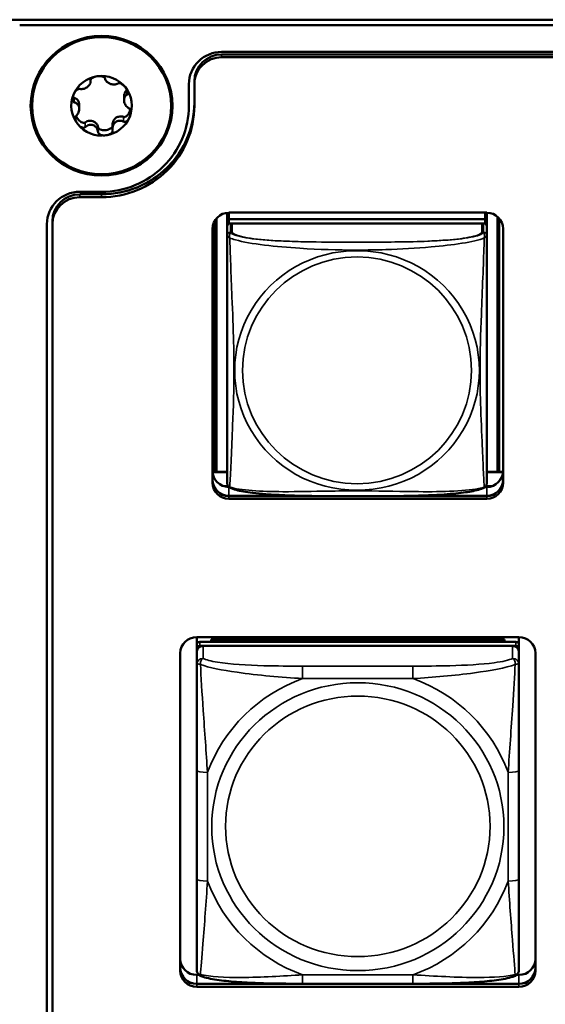
# Model space of a CAD drawing. Units: inches. Extents: x 5.8 to 92.9, y 3.3 to 45.2.
# Drawn here: x 34.7 to 35.7, y 18 to 19.8 of the extents above; entities that cross this region are included whole.
import ezdxf

# ---------------------------------------------------------------- set-up
doc = ezdxf.new("R2010")
doc.units = ezdxf.units.IN
doc.header["$MEASUREMENT"] = 0
doc.layers.add('Visible (ANSI)', color=7, linetype='Continuous', lineweight=50)
doc.layers.add('Visible Narrow (ANSI)', color=7, linetype='Continuous', lineweight=35)

msp = doc.modelspace()

# ---------------------------------------------------------------- linework, layer by layer
at = {"layer": 'Visible (ANSI)'}
for p, q in [((26.0725, 19.7835), (49.4277, 19.7835)), ((49.421, 19.7737), (34.7181, 19.7737)), ((35.0882, 19.7245), (49.051, 19.7245)), ((49.051, 19.7198), (35.0882, 19.7198)), ((35.0882, 19.7198), (49.051, 19.7198)), ((49.051, 19.7146), (35.0882, 19.7146)), ((34.8481, 19.6735), (34.8481, 19.6705)), ((35.0282, 19.6654), (35.0282, 19.6258)), ((35.0382, 19.6706), (35.0382, 19.6654)), ((35.0382, 19.6654), (35.0382, 19.6258)), ((34.8272, 19.6274), (34.8272, 19.6202)), ((34.9093, 19.6434), (34.9093, 19.6362)), ((35.0282, 19.6258), (35.0282, 19.6258)), ((34.8884, 19.5919), (34.8884, 19.5835)), ((34.8682, 19.4682), (34.8281, 19.4682)), ((34.8682, 19.4636), (34.8281, 19.4636)), ((34.8281, 19.4636), (34.8682, 19.4636)), ((34.8682, 19.4584), (34.8281, 19.4584)), ((35.0986, 19.4298), (35.0986, 19.4179)), ((35.1016, 19.43), (35.1016, 19.4179)), ((35.1016, 19.43), (35.574, 19.43)), ((35.571, 19.43), (35.571, 19.4179)), ((35.574, 19.43), (35.574, 19.4179)), ((34.7781, 19.4143), (34.7781, 19.4091)), ((35.0759, 18.9553), (35.0759, 19.4158)), ((35.0789, 18.9553), (35.0789, 19.4198)), ((35.0986, 19.4179), (35.571, 19.4179)), ((35.0986, 19.4178), (35.0986, 19.4179)), ((35.571, 19.4178), (35.0986, 19.4178)), ((35.0986, 19.4178), (35.0986, 19.4103)), ((35.0986, 19.4046), (35.0986, 19.4103)), ((35.0986, 19.4103), (35.1044, 19.4103)), ((35.1016, 19.4179), (35.574, 19.4179)), ((35.1016, 19.4178), (35.1016, 19.4179)), ((35.574, 19.4178), (35.1016, 19.4178)), ((35.1016, 19.4178), (35.1016, 19.4103)), ((35.1016, 19.4096), (35.1016, 19.4103)), ((35.1016, 19.4103), (35.1044, 19.4103)), ((35.5651, 19.4103), (35.1045, 19.4103)), ((35.5681, 19.4103), (35.1075, 19.4103)), ((35.5682, 19.4103), (35.571, 19.4103)), ((35.5682, 19.4103), (35.574, 19.4103)), ((35.571, 19.4179), (35.571, 19.4178)), ((35.571, 19.4178), (35.571, 19.4103)), ((35.571, 19.4103), (35.571, 19.4096)), ((35.574, 19.4179), (35.574, 19.4178)), ((35.574, 19.4178), (35.574, 19.4103)), ((35.574, 19.4103), (35.574, 19.4045)), ((35.5937, 19.4228), (35.5937, 18.9553)), ((35.5967, 19.4198), (35.5967, 18.9553)), ((34.7681, 14.8327), (34.7681, 19.4091)), ((34.7781, 19.4091), (34.7781, 14.8327)), ((35.0716, 18.9352), (35.0716, 19.4004)), ((35.0986, 19.4045), (35.0986, 19.3884)), ((35.574, 19.3884), (35.574, 19.4045)), ((35.604, 19.4004), (35.604, 18.9352)), ((35.0986, 19.3884), (35.0986, 18.9342)), ((35.574, 18.9342), (35.574, 19.3884)), ((35.0759, 18.9553), (35.0716, 18.955)), ((35.0789, 18.9553), (35.0716, 18.9549)), ((35.0986, 18.9548), (35.0717, 18.9548)), ((35.0986, 18.9548), (35.0717, 18.9548)), ((35.0986, 18.9553), (35.0759, 18.9553)), ((35.0986, 18.9553), (35.0789, 18.9553)), ((35.5937, 18.9553), (35.574, 18.9553)), ((35.5967, 18.9553), (35.574, 18.9553)), ((35.6035, 18.9548), (35.574, 18.9548)), ((35.6039, 18.9548), (35.574, 18.9548)), ((35.5937, 18.9553), (35.6035, 18.9548)), ((35.5967, 18.9553), (35.604, 18.9549)), ((35.1001, 18.9286), (35.0928, 18.9286)), ((35.1001, 18.9286), (35.0928, 18.9286)), ((35.5713, 18.9273), (35.574, 18.9273)), ((35.5828, 18.9286), (35.5725, 18.9286)), ((35.5828, 18.9286), (35.5725, 18.9286)), ((35.1016, 18.9112), (35.2387, 18.9112)), ((35.2597, 18.9108), (35.1016, 18.9108)), ((35.2597, 18.9108), (35.1016, 18.9108)), ((35.1016, 18.9108), (35.2597, 18.9108)), ((35.574, 18.9056), (35.1016, 18.9056)), ((35.574, 18.9108), (35.4129, 18.9108)), ((35.574, 18.9108), (35.4129, 18.9108)), ((35.4129, 18.9108), (35.574, 18.9108)), ((35.4338, 18.9112), (35.574, 18.9112)), ((35.0425, 18.6378), (35.0425, 18.6523)), ((35.0425, 18.6523), (35.6331, 18.6523)), ((35.6331, 18.6523), (35.6331, 18.6378)), ((35.0425, 18.6378), (35.0425, 18.6303)), ((35.6272, 18.6436), (35.0484, 18.6436)), ((35.0484, 18.6361), (35.6272, 18.6361)), ((35.6213, 18.6361), (35.0543, 18.6361)), ((35.0691, 18.6482), (35.6065, 18.6482)), ((35.0715, 18.6436), (35.0691, 18.6482)), ((35.0691, 18.6436), (35.0691, 18.6482)), ((35.6065, 18.6482), (35.6041, 18.6436)), ((35.6065, 18.6482), (35.6065, 18.6436)), ((35.6331, 18.6303), (35.6331, 18.6378)), ((35.0125, 18.0412), (35.0125, 18.6228)), ((35.0425, 18.6245), (35.0425, 18.6303)), ((35.0425, 18.6245), (35.0425, 18.6017)), ((35.6331, 18.6303), (35.6331, 18.6245)), ((35.6331, 18.6017), (35.6331, 18.6245)), ((35.6631, 18.6228), (35.6631, 18.0412)), ((35.0425, 18.6017), (35.0425, 18.408)), ((35.6331, 18.408), (35.6331, 18.6017)), ((35.0425, 18.408), (35.0425, 18.2088)), ((35.6331, 18.2088), (35.6331, 18.408)), ((35.0425, 18.2088), (35.0425, 18.0434)), ((35.6331, 18.0434), (35.6331, 18.2088)), ((35.0425, 18.0334), (35.0471, 18.0334)), ((35.6285, 18.0334), (35.6331, 18.0334)), ((35.0425, 18.0172), (35.6331, 18.0172)), ((35.6331, 18.0169), (35.0425, 18.0169)), ((35.6331, 18.0169), (35.0425, 18.0169)), ((35.0425, 18.0169), (35.6331, 18.0169)), ((35.6331, 18.0117), (35.0425, 18.0117)), ((35.4389, 18.0173), (35.2366, 18.0173))]:
    msp.add_line(p, q, dxfattribs=at)
for centre, start, end in [((35.1124, 18.9342), 180, 187.5461), ((35.5602, 18.9342), 352.4539, 360)]:
    msp.add_arc(centre, 0.0138, start, end, dxfattribs=at)
for major_axis in [(0.13, 0), (-0.1275, 0)]:
    msp.add_ellipse((34.8682, 19.6258), major_axis=major_axis, ratio=0.984808, dxfattribs=at)
for centre, major_axis, start_param, end_param in [((35.0882, 19.6654), (-0.06, 0), 4.712389, 6.283227), ((35.0882, 19.6706), (-0.05, 0), 4.712389, 6.283185), ((35.0882, 19.6706), (-0.05, 0), 4.712389, 6.283185), ((35.0882, 19.6654), (-0.05, 0), 4.712389, 6.283227), ((34.8682, 19.6258), (0.0555, 0), 0.667434, 1.714631), ((34.8682, 19.6258), (-0.0555, 0), 4.856224, 5.903421), ((34.8682, 19.6258), (-0.0555, 0), 5.903421, 6.950619), ((34.8682, 19.6258), (0.0555, 0), 5.903421, 6.950619), ((34.8682, 19.631), (0.17, 0), 4.712389, 6.283185), ((34.8682, 19.631), (0.17, 0), 4.712389, 6.283227), ((34.8682, 19.6258), (0.17, 0), 4.712389, 6.283227), ((34.8682, 19.6258), (0.16, 0), 4.712389, 6.283227), ((34.8682, 19.6258), (-0.0555, 0), 0.667434, 1.714631), ((34.8682, 19.6258), (0.0555, 0), 4.856224, 5.903421), ((34.8281, 19.4091), (-0.06, 0), 4.712389, 6.283185), ((34.8281, 19.4143), (-0.05, 0), 4.712389, 6.283185), ((34.8281, 19.4143), (-0.05, 0), 4.712389, 6.283185), ((34.8281, 19.4091), (-0.05, 0), 4.712389, 6.283185), ((35.1016, 19.4004), (-0.03, 0), 4.712389, 6.283185), ((35.574, 19.4004), (0.03, 0), 0, 1.570796), ((35.1045, 19.4045), (-0.00591, 0), 4.712389, 6.283185), ((35.5681, 19.4045), (0.00591, 0), 0, 1.570796), ((35.1016, 18.9569), (-0.03, 0), 0, 1.559916), ((35.574, 18.9569), (0.03, 0), 4.712389, 6.283185), ((35.1016, 18.9407), (-0.03, 0), 0, 1.570796), ((35.1016, 18.9404), (-0.03, 0), 0, 1.570796), ((35.1016, 18.9404), (-0.03, 0), 0, 1.570796), ((35.1016, 18.9404), (-0.03, 0), 0, 1.570796), ((35.1016, 18.9352), (-0.03, 0), 0, 1.570796), ((35.574, 18.9407), (0.03, 0), 4.712389, 6.283185), ((35.574, 18.9404), (0.03, 0), 4.712389, 6.283185), ((35.574, 18.9404), (0.03, 0), 4.712389, 6.283185), ((35.574, 18.9404), (0.03, 0), 4.712389, 6.283185), ((35.574, 18.9352), (0.03, 0), 4.712389, 6.283185), ((35.0425, 18.6228), (-0.03, 0), 4.712389, 6.283185), ((35.6331, 18.6228), (0.03, 0), 0, 1.570796), ((35.0484, 18.6378), (-0.00591, 0), 4.712389, 6.283185), ((35.0484, 18.6303), (-0.00591, 0), 4.712389, 6.283185), ((35.0543, 18.6245), (-0.0118, 0), 4.712389, 6.283185), ((35.6213, 18.6245), (0.0118, 0), 0, 1.570796), ((35.6272, 18.6378), (0.00591, 0), 0, 1.570796), ((35.6272, 18.6303), (0.00591, 0), 0, 1.570796), ((35.0425, 18.0629), (-0.03, 0), 0, 1.570796), ((35.6331, 18.0629), (0.03, 0), 4.712389, 6.283185), ((35.0425, 18.0468), (-0.03, 0), 0, 1.570796), ((35.0425, 18.0464), (-0.03, 0), 0, 1.570796), ((35.0425, 18.0464), (-0.03, 0), 0, 1.570796), ((35.0425, 18.0464), (-0.03, 0), 0, 1.570796), ((35.0425, 18.0412), (-0.03, 0), 0, 1.570796), ((35.6331, 18.0468), (0.03, 0), 4.712389, 6.283185), ((35.6331, 18.0464), (0.03, 0), 4.712389, 6.283185), ((35.6331, 18.0464), (0.03, 0), 4.712389, 6.283185), ((35.6331, 18.0464), (0.03, 0), 4.712389, 6.283185), ((35.6331, 18.0412), (0.03, 0), 4.712389, 6.283185)]:
    msp.add_ellipse(centre, major_axis=major_axis, ratio=0.984808, start_param=start_param, end_param=end_param, dxfattribs=at)
for points, knots in [([(34.8281, 19.6567), (34.8292, 19.6564), (34.8305, 19.6563), (34.8331, 19.6564), (34.8345, 19.6567), (34.8372, 19.6574), (34.8384, 19.6579), (34.8406, 19.659), (34.8416, 19.6597), (34.8434, 19.6611), (34.8442, 19.6619), (34.8457, 19.6636), (34.8464, 19.6646), (34.8475, 19.6667), (34.8478, 19.6679), (34.8482, 19.6701), (34.8482, 19.6711), (34.848, 19.6721)], [0, 0, 0, 0, 0.01283141, 0.01283141, 0.02638256, 0.02638256, 0.03684789, 0.03684789, 0.04585602, 0.04585602, 0.0548643, 0.0548643, 0.06533536, 0.06533536, 0.078874, 0.078874, 0.09169357, 0.09169357, 0.09169357, 0.09169357]), ([(34.848, 19.6721), (34.8479, 19.6725), (34.8479, 19.6729), (34.8483, 19.674), (34.8486, 19.6745), (34.8498, 19.6758), (34.8508, 19.6766), (34.8531, 19.6778), (34.8543, 19.6784), (34.8571, 19.6793), (34.8587, 19.6796), (34.8603, 19.6799)], [0, 0, 0, 0, 0.00538136, 0.00538136, 0.0122037, 0.0122037, 0.02153077, 0.02153077, 0.03059151, 0.03059151, 0.0410883, 0.0410883, 0.0410883, 0.0410883]), ([(34.8603, 19.6799), (34.8619, 19.6801), (34.8635, 19.6802), (34.8664, 19.6801), (34.8678, 19.6799), (34.8704, 19.6794), (34.8716, 19.6789), (34.8731, 19.678), (34.8737, 19.6776), (34.8743, 19.6767), (34.8745, 19.6763), (34.8746, 19.6759)], [0.000001, 0.000001, 0.000001, 0.000001, 0.01217987, 0.01217987, 0.02269377, 0.02269377, 0.03352344, 0.03352344, 0.04144409, 0.04144409, 0.04769474, 0.04769474, 0.04769474, 0.04769474]), ([(34.8746, 19.6759), (34.8747, 19.6749), (34.8751, 19.6739), (34.8761, 19.6719), (34.8769, 19.6709), (34.8787, 19.6692), (34.8796, 19.6684), (34.8816, 19.6672), (34.8826, 19.6667), (34.8848, 19.6658), (34.8859, 19.6655), (34.8883, 19.665), (34.8895, 19.6649), (34.8922, 19.6649), (34.8936, 19.6651), (34.896, 19.6657), (34.8971, 19.6661), (34.8981, 19.6667)], [0, 0, 0, 0, 0.01283141, 0.01283141, 0.02638255, 0.02638255, 0.0368479, 0.0368479, 0.04585602, 0.04585602, 0.05486431, 0.05486431, 0.06533539, 0.06533539, 0.07887401, 0.07887401, 0.09169358, 0.09169358, 0.09169358, 0.09169358]), ([(34.9118, 19.6596), (34.9108, 19.6609), (34.9097, 19.662), (34.9074, 19.664), (34.9063, 19.6648), (34.9039, 19.6662), (34.9028, 19.6667), (34.9009, 19.6671), (34.9001, 19.6672), (34.8989, 19.667), (34.8985, 19.6669), (34.8981, 19.6667)], [-0.04108256, -0.04108256, -0.04108256, -0.04108256, -0.03053543, -0.03053543, -0.02144278, -0.02144278, -0.01214734, -0.01214734, -0.00534064, -0.00534064, 0, 0, 0, 0]), ([(34.8182, 19.6321), (34.8177, 19.6322), (34.8172, 19.6324), (34.8164, 19.6331), (34.816, 19.6337), (34.8153, 19.6352), (34.815, 19.6364), (34.815, 19.6389), (34.8151, 19.6402), (34.8156, 19.643), (34.8161, 19.6446), (34.8167, 19.646)], [0, 0, 0, 0, 0.00538136, 0.00538136, 0.0122037, 0.0122037, 0.02153077, 0.02153077, 0.03059151, 0.03059151, 0.0410883, 0.0410883, 0.0410883, 0.0410883]), ([(34.8167, 19.646), (34.8173, 19.6475), (34.818, 19.6489), (34.8196, 19.6514), (34.8205, 19.6526), (34.8224, 19.6546), (34.8234, 19.6554), (34.8251, 19.6563), (34.8259, 19.6566), (34.8271, 19.6568), (34.8276, 19.6568), (34.8281, 19.6567)], [0.000001, 0.000001, 0.000001, 0.000001, 0.01217987, 0.01217987, 0.02269377, 0.02269377, 0.03352344, 0.03352344, 0.04144409, 0.04144409, 0.04769473, 0.04769473, 0.04769473, 0.04769473]), ([(34.9147, 19.6459), (34.9137, 19.6453), (34.9129, 19.6447), (34.9113, 19.6429), (34.9106, 19.6419), (34.9097, 19.6397), (34.9094, 19.6386), (34.9092, 19.6363), (34.9093, 19.6352), (34.9096, 19.6329), (34.9099, 19.6318), (34.9108, 19.6294), (34.9114, 19.6283), (34.913, 19.6258), (34.914, 19.6246), (34.9161, 19.6227), (34.9172, 19.6219), (34.9183, 19.6212)], [0, 0, 0, 0, 0.01283141, 0.01283141, 0.02638256, 0.02638256, 0.0368479, 0.0368479, 0.04585602, 0.04585602, 0.05486431, 0.05486431, 0.06533537, 0.06533537, 0.07887401, 0.07887401, 0.09169358, 0.09169358, 0.09169358, 0.09169358]), ([(34.9093, 19.6434), (34.9093, 19.6446), (34.9094, 19.6457), (34.9101, 19.6484), (34.9108, 19.65), (34.9125, 19.6526), (34.9135, 19.6537), (34.9147, 19.6546)], [-0.03319269, -0.03319269, -0.03319269, -0.03319269, -0.02438246, -0.02438246, -0.01131503, -0.01131503, 0, 0, 0, 0]), ([(34.9118, 19.6596), (34.9128, 19.6584), (34.9137, 19.657), (34.9151, 19.6545), (34.9156, 19.6533), (34.9163, 19.6508), (34.9164, 19.6497), (34.9162, 19.648), (34.916, 19.6473), (34.9154, 19.6464), (34.9151, 19.6461), (34.9147, 19.6459)], [0.000001, 0.000001, 0.000001, 0.000001, 0.01217987, 0.01217987, 0.02269377, 0.02269377, 0.03352344, 0.03352344, 0.04144409, 0.04144409, 0.04769474, 0.04769474, 0.04769474, 0.04769474]), ([(34.8158, 19.6433), (34.816, 19.6427), (34.8164, 19.6422), (34.817, 19.6416), (34.8172, 19.6414), (34.8177, 19.6411), (34.8179, 19.641), (34.8182, 19.6409)], [-0.008735527, -0.008735527, -0.008735527, -0.008735527, -0.004346472, -0.004346472, -0.002018909, -0.002018909, 0, 0, 0, 0]), ([(34.8182, 19.6409), (34.8195, 19.6403), (34.8207, 19.6396), (34.8231, 19.6377), (34.8242, 19.6364), (34.8261, 19.6334), (34.8267, 19.6316), (34.8271, 19.6289), (34.8272, 19.6282), (34.8272, 19.6274)], [-0.07738557, -0.07738557, -0.07738557, -0.07738557, -0.06640625, -0.06640625, -0.05375838, -0.05375838, -0.03908753, -0.03908753, -0.0331912, -0.0331912, -0.0331912, -0.0331912]), ([(34.827, 19.6223), (34.8269, 19.623), (34.8268, 19.6237), (34.8264, 19.625), (34.8261, 19.6256), (34.8253, 19.6273), (34.8246, 19.6283), (34.823, 19.6299), (34.822, 19.6306), (34.8201, 19.6315), (34.8192, 19.6319), (34.8182, 19.6321)], [0.000001, 0.000001, 0.000001, 0.000001, 0.00550066, 0.00550066, 0.011034, 0.011034, 0.02216157, 0.02216157, 0.03415895, 0.03415895, 0.04552597, 0.04552597, 0.04552597, 0.04552597]), ([(34.827, 19.6223), (34.8271, 19.6216), (34.8272, 19.6209), (34.8272, 19.6194), (34.8271, 19.6187), (34.8268, 19.6165), (34.8265, 19.6151), (34.8255, 19.6125), (34.8248, 19.6113), (34.8234, 19.6092), (34.8226, 19.6083), (34.8218, 19.6075)], [-0.04577724, -0.04577724, -0.04577724, -0.04577724, -0.04014892, -0.04014892, -0.03448569, -0.03448569, -0.02310219, -0.02310219, -0.01124038, -0.01124038, 0, 0, 0, 0]), ([(34.9084, 19.6054), (34.9087, 19.6053), (34.909, 19.6052), (34.9097, 19.6051), (34.9101, 19.6051), (34.9113, 19.6053), (34.9121, 19.6057), (34.9143, 19.607), (34.9157, 19.6083), (34.9177, 19.611), (34.9184, 19.6122), (34.9198, 19.615), (34.9204, 19.6165), (34.9208, 19.6181)], [-0.05792926, -0.05792926, -0.05792926, -0.05792926, -0.05562194, -0.05562194, -0.05284512, -0.05284512, -0.04733928, -0.04733928, -0.03849629, -0.03849629, -0.03253967, -0.03253967, -0.02530445, -0.02530445, -0.02530445, -0.02530445]), ([(34.9183, 19.6212), (34.9188, 19.621), (34.9192, 19.6206), (34.9201, 19.6195), (34.9205, 19.6188), (34.9212, 19.6169), (34.9214, 19.6156), (34.9215, 19.6129), (34.9214, 19.6115), (34.9208, 19.6085), (34.9204, 19.607), (34.9198, 19.6055)], [0, 0, 0, 0, 0.00538136, 0.00538136, 0.0122037, 0.0122037, 0.02153075, 0.02153075, 0.03059149, 0.03059149, 0.04108827, 0.04108827, 0.04108827, 0.04108827]), ([(34.8218, 19.6075), (34.8214, 19.6071), (34.821, 19.6066), (34.8205, 19.6053), (34.8203, 19.6045), (34.8201, 19.6025), (34.8202, 19.6012), (34.8209, 19.5985), (34.8214, 19.5972), (34.8228, 19.5946), (34.8237, 19.5932), (34.8246, 19.5919)], [-0.04767857, -0.04767857, -0.04767857, -0.04767857, -0.04147639, -0.04147639, -0.03357546, -0.03357546, -0.02278464, -0.02278464, -0.01223583, -0.01223583, -0.000001, -0.000001, -0.000001, -0.000001]), ([(34.8214, 19.607), (34.8221, 19.6052), (34.8233, 19.6033), (34.8265, 19.5992), (34.8288, 19.5973), (34.8324, 19.5953), (34.8337, 19.5948), (34.8356, 19.5946), (34.8363, 19.5946), (34.8373, 19.5948), (34.8375, 19.5949), (34.838, 19.5951), (34.8382, 19.5953), (34.8384, 19.5954)], [-0.04480243, -0.04480243, -0.04480243, -0.04480243, -0.03377879, -0.03377879, -0.01859041, -0.01859041, -0.00939699, -0.00939699, -0.00396975, -0.00396975, -0.00185683, -0.00185683, 0, 0, 0, 0]), ([(34.8384, 19.5867), (34.838, 19.5863), (34.8375, 19.586), (34.8363, 19.5855), (34.8356, 19.5854), (34.8337, 19.5855), (34.8325, 19.5858), (34.8301, 19.587), (34.829, 19.5877), (34.8268, 19.5896), (34.8256, 19.5907), (34.8246, 19.5919)], [0, 0, 0, 0, 0.00538136, 0.00538136, 0.0122037, 0.0122037, 0.02153077, 0.02153077, 0.03059151, 0.03059151, 0.0410883, 0.0410883, 0.0410883, 0.0410883]), ([(34.8384, 19.5954), (34.8395, 19.5963), (34.8407, 19.5969), (34.8435, 19.598), (34.8451, 19.5983), (34.8486, 19.5985), (34.8505, 19.5982), (34.8541, 19.5969), (34.8558, 19.5959), (34.8586, 19.5934), (34.8597, 19.592), (34.8612, 19.5891), (34.8617, 19.5876), (34.8619, 19.5862)], [-0.07736528, -0.07736528, -0.07736528, -0.07736528, -0.06681535, -0.06681535, -0.0547025, -0.0547025, -0.04008339, -0.04008339, -0.02533844, -0.02533844, -0.01142311, -0.01142311, 0, 0, 0, 0]), ([(34.8619, 19.5774), (34.8617, 19.5788), (34.8614, 19.5802), (34.8603, 19.583), (34.8596, 19.5844), (34.8578, 19.5867), (34.8569, 19.5876), (34.8549, 19.5891), (34.8539, 19.5897), (34.8517, 19.5905), (34.8506, 19.5908), (34.8482, 19.591), (34.847, 19.5909), (34.8443, 19.5904), (34.8429, 19.5898), (34.8404, 19.5884), (34.8394, 19.5876), (34.8384, 19.5867)], [0, 0, 0, 0, 0.01283141, 0.01283141, 0.02638256, 0.02638256, 0.0368479, 0.0368479, 0.04585602, 0.04585602, 0.0548643, 0.0548643, 0.06533537, 0.06533537, 0.07887401, 0.07887401, 0.09169358, 0.09169358, 0.09169358, 0.09169358]), ([(34.9084, 19.5966), (34.9072, 19.5973), (34.906, 19.5978), (34.9034, 19.5985), (34.9019, 19.5986), (34.8993, 19.5984), (34.8981, 19.5982), (34.8959, 19.5973), (34.8949, 19.5967), (34.8931, 19.5953), (34.8923, 19.5944), (34.8907, 19.5924), (34.8901, 19.5913), (34.889, 19.5886), (34.8886, 19.587), (34.8883, 19.584), (34.8883, 19.5826), (34.8885, 19.5812)], [0, 0, 0, 0, 0.0128314, 0.0128314, 0.02638253, 0.02638253, 0.03684789, 0.03684789, 0.04585602, 0.04585602, 0.05486431, 0.05486431, 0.0653354, 0.0653354, 0.07887401, 0.07887401, 0.09169358, 0.09169358, 0.09169358, 0.09169358]), ([(34.8884, 19.5919), (34.8884, 19.5927), (34.8884, 19.5935), (34.8888, 19.5959), (34.8894, 19.5975), (34.8907, 19.5997), (34.8913, 19.6005), (34.8925, 19.6019), (34.8932, 19.6026), (34.8955, 19.6044), (34.8972, 19.6053), (34.9007, 19.6063), (34.9024, 19.6065), (34.9056, 19.6062), (34.907, 19.6059), (34.9084, 19.6054)], [-0.07228761, -0.07228761, -0.07228761, -0.07228761, -0.0662545, -0.0662545, -0.05346383, -0.05346383, -0.04617081, -0.04617081, -0.03875767, -0.03875767, -0.02406639, -0.02406639, -0.01117459, -0.01117459, 0, 0, 0, 0]), ([(34.9084, 19.5966), (34.9088, 19.5964), (34.9093, 19.5962), (34.9106, 19.5961), (34.9113, 19.5962), (34.913, 19.5968), (34.914, 19.5974), (34.916, 19.5992), (34.9168, 19.6002), (34.9184, 19.6026), (34.9192, 19.604), (34.9198, 19.6055)], [-0.04767856, -0.04767856, -0.04767856, -0.04767856, -0.04147639, -0.04147639, -0.03357546, -0.03357546, -0.02278464, -0.02278464, -0.01223583, -0.01223583, -0.000001, -0.000001, -0.000001, -0.000001]), ([(34.8619, 19.5862), (34.8619, 19.5859), (34.862, 19.5857), (34.8622, 19.5852), (34.8623, 19.585), (34.8628, 19.5842), (34.8634, 19.5836), (34.8651, 19.5825), (34.8664, 19.5819), (34.8706, 19.581), (34.8737, 19.5809), (34.8797, 19.5819), (34.8824, 19.5829), (34.8858, 19.5849), (34.8868, 19.5858), (34.8879, 19.5872), (34.8882, 19.5878), (34.8884, 19.5883)], [-0.06807501, -0.06807501, -0.06807501, -0.06807501, -0.06581521, -0.06581521, -0.06323236, -0.06323236, -0.05710646, -0.05710646, -0.04778223, -0.04778223, -0.03250464, -0.03250464, -0.01784756, -0.01784756, -0.00902495, -0.00902495, -0.00435116, -0.00435116, -0.00435116, -0.00435116]), ([(34.8762, 19.5717), (34.8746, 19.5715), (34.873, 19.5714), (34.87, 19.5716), (34.8686, 19.5718), (34.866, 19.5726), (34.8649, 19.5732), (34.8634, 19.5745), (34.8628, 19.5751), (34.8622, 19.5763), (34.862, 19.5769), (34.8619, 19.5774)], [0.000001, 0.000001, 0.000001, 0.000001, 0.01217987, 0.01217987, 0.02269377, 0.02269377, 0.03352344, 0.03352344, 0.04144409, 0.04144409, 0.04769474, 0.04769474, 0.04769474, 0.04769474]), ([(34.8885, 19.5812), (34.8886, 19.5807), (34.8885, 19.5801), (34.8882, 19.5787), (34.8878, 19.578), (34.8867, 19.5763), (34.8857, 19.5755), (34.8834, 19.5739), (34.8822, 19.5733), (34.8794, 19.5723), (34.8778, 19.5719), (34.8762, 19.5717)], [0, 0, 0, 0, 0.00538136, 0.00538136, 0.01220371, 0.01220371, 0.02153078, 0.02153078, 0.03059152, 0.03059152, 0.04108832, 0.04108832, 0.04108832, 0.04108832]), ([(35.1028, 18.9263), (35.1022, 18.9266), (35.1016, 18.927), (35.1007, 18.9278), (35.1003, 18.9283), (35.0997, 18.9293), (35.0994, 18.9297), (35.0991, 18.9306), (35.099, 18.931), (35.0988, 18.9317), (35.0987, 18.9321), (35.0987, 18.9324)], [0.02497113, 0.02497113, 0.02497113, 0.02497113, 0.03203261, 0.03203261, 0.03909409, 0.03909409, 0.04615557, 0.04615557, 0.05321705, 0.05321705, 0.06027853, 0.06027853, 0.06027853, 0.06027853]), ([(35.3365, 18.9105), (35.3281, 18.9105), (35.3196, 18.9105), (35.2942, 18.9105), (35.2771, 18.9106), (35.243, 18.911), (35.2258, 18.9114), (35.1953, 18.9126), (35.182, 18.9133), (35.1608, 18.9149), (35.1527, 18.9157), (35.1391, 18.9174), (35.1334, 18.9182), (35.1234, 18.92), (35.1189, 18.9209), (35.1104, 18.9232), (35.1065, 18.9244), (35.1028, 18.9263)], [-1.0358516, -1.0358516, -1.0358516, -1.0358516, -0.971744, -0.971744, -0.8419997, -0.8419997, -0.7122554, -0.7122554, -0.6076018, -0.6076018, -0.5398107, -0.5398107, -0.485502, -0.485502, -0.4373091, -0.4373091, -0.3828186, -0.3828186, -0.3828186, -0.3828186]), ([(35.5698, 18.9263), (35.5664, 18.9246), (35.5628, 18.9234), (35.5548, 18.9212), (35.5504, 18.9202), (35.5411, 18.9185), (35.5362, 18.9178), (35.5252, 18.9163), (35.519, 18.9157), (35.5053, 18.9144), (35.4977, 18.9138), (35.4801, 18.9127), (35.47, 18.9123), (35.4455, 18.9114), (35.431, 18.9111), (35.3995, 18.9106), (35.3824, 18.9105), (35.3557, 18.9105), (35.3461, 18.9105), (35.3365, 18.9105)], [-1.6802618, -1.6802618, -1.6802618, -1.6802618, -1.6303595, -1.6303595, -1.5817047, -1.5817047, -1.5338457, -1.5338457, -1.481001, -1.481001, -1.4191999, -1.4191999, -1.3408926, -1.3408926, -1.2312326, -1.2312326, -1.1014883, -1.1014883, -1.0282412, -1.0282412, -1.0282412, -1.0282412]), ([(35.5698, 18.9263), (35.5704, 18.9266), (35.571, 18.927), (35.5719, 18.9278), (35.5723, 18.9283), (35.5729, 18.9293), (35.5732, 18.9297), (35.5735, 18.9306), (35.5736, 18.931), (35.5738, 18.9317), (35.5739, 18.9321), (35.5739, 18.9324)], [0.02497113, 0.02497113, 0.02497113, 0.02497113, 0.03203261, 0.03203261, 0.03909409, 0.03909409, 0.04615557, 0.04615557, 0.05321705, 0.05321705, 0.06027853, 0.06027853, 0.06027853, 0.06027853]), ([(35.0507, 18.0312), (35.0497, 18.0316), (35.0486, 18.0322), (35.0466, 18.0337), (35.0457, 18.0346), (35.0443, 18.0366), (35.0438, 18.0376), (35.043, 18.0395), (35.0428, 18.0404), (35.0426, 18.042), (35.0425, 18.0427), (35.0425, 18.0434)], [0.02688133, 0.02688133, 0.02688133, 0.02688133, 0.03215915, 0.03215915, 0.03743696, 0.03743696, 0.04271477, 0.04271477, 0.04799259, 0.04799259, 0.0532704, 0.0532704, 0.0532704, 0.0532704]), ([(35.6249, 18.0312), (35.6259, 18.0316), (35.627, 18.0322), (35.629, 18.0337), (35.6299, 18.0346), (35.6313, 18.0366), (35.6318, 18.0376), (35.6326, 18.0395), (35.6328, 18.0404), (35.633, 18.042), (35.6331, 18.0427), (35.6331, 18.0434)], [0.02688133, 0.02688133, 0.02688133, 0.02688133, 0.03215915, 0.03215915, 0.03743696, 0.03743696, 0.04271477, 0.04271477, 0.04799259, 0.04799259, 0.0532704, 0.0532704, 0.0532704, 0.0532704]), ([(35.2366, 18.0173), (35.2231, 18.0173), (35.2094, 18.0174), (35.182, 18.0177), (35.1684, 18.018), (35.1415, 18.019), (35.1282, 18.0197), (35.1025, 18.0216), (35.0904, 18.0229), (35.0685, 18.0262), (35.0592, 18.028), (35.0509, 18.0311), (35.0508, 18.0312), (35.0507, 18.0312)], [0.2569517, 0.2569517, 0.2569517, 0.2569517, 0.360026, 0.360026, 0.4631003, 0.4631003, 0.5661746, 0.5661746, 0.6692488, 0.6692488, 0.7711951, 0.7711951, 0.7723231, 0.7723231, 0.7723231, 0.7723231]), ([(35.6249, 18.0312), (35.6166, 18.028), (35.6072, 18.0262), (35.5854, 18.0229), (35.5733, 18.0216), (35.5478, 18.0197), (35.5344, 18.019), (35.5076, 18.018), (35.4939, 18.0177), (35.4666, 18.0174), (35.4529, 18.0173), (35.4392, 18.0173), (35.4391, 18.0173), (35.4389, 18.0173)], [-0.771957, -0.771957, -0.771957, -0.771957, -0.6689563, -0.6689563, -0.5668794, -0.5668794, -0.4638788, -0.4638788, -0.3608781, -0.3608781, -0.2578775, -0.2578775, -0.2569537, -0.2569537, -0.2569537, -0.2569537])]:
    msp.add_open_spline(points, degree=3, knots=knots, dxfattribs=at)
msp.add_open_spline([(34.9147, 19.6546), (34.9148, 19.6547), (34.9148, 19.6547), (34.9149, 19.6548)], degree=3, dxfattribs=at)
at = {"layer": 'Visible Narrow (ANSI)'}
for p, q in [((35.0882, 19.7198), (35.0882, 19.7146)), ((34.848, 19.6721), (34.848, 19.673)), ((34.9147, 19.6459), (34.9147, 19.6546)), ((34.8182, 19.6321), (34.8182, 19.6409)), ((34.8384, 19.5867), (34.8384, 19.5954)), ((34.9084, 19.6054), (34.9084, 19.5966)), ((34.8619, 19.5774), (34.8619, 19.5862)), ((34.8281, 19.4636), (34.8281, 19.4584)), ((34.8682, 19.4636), (34.8682, 19.4584)), ((35.1045, 19.3942), (35.1045, 19.4103)), ((35.1075, 19.3942), (35.1075, 19.4103)), ((35.5651, 19.4103), (35.5651, 19.3942)), ((35.5681, 19.4103), (35.5681, 19.3942)), ((35.1016, 18.9108), (35.1016, 18.9271)), ((35.574, 18.9108), (35.574, 18.9273)), ((35.1016, 18.9108), (35.1016, 18.9112)), ((35.1016, 18.9108), (35.1016, 18.9056)), ((35.574, 18.9108), (35.574, 18.9112)), ((35.574, 18.9108), (35.574, 18.9056)), ((35.0484, 18.6361), (35.0484, 18.6436)), ((35.0543, 18.6133), (35.0543, 18.6361)), ((35.6213, 18.6361), (35.6213, 18.6133)), ((35.6272, 18.6436), (35.6272, 18.6361)), ((35.2366, 18.5992), (35.2366, 18.5764)), ((35.4389, 18.5992), (35.2366, 18.5992)), ((35.4389, 18.5992), (35.4389, 18.5764)), ((35.2366, 18.5764), (35.4389, 18.5764)), ((35.0622, 18.2054), (35.0622, 18.4046)), ((35.6134, 18.4046), (35.6134, 18.2054)), ((35.0425, 18.0169), (35.0425, 18.0334)), ((35.4389, 18.0336), (35.2366, 18.0336)), ((35.2366, 18.0173), (35.2366, 18.0336)), ((35.4389, 18.0173), (35.4389, 18.0336)), ((35.6331, 18.0169), (35.6331, 18.0334)), ((35.0425, 18.0169), (35.0425, 18.0172)), ((35.0425, 18.0169), (35.0425, 18.0117)), ((35.6331, 18.0169), (35.6331, 18.0172)), ((35.6331, 18.0169), (35.6331, 18.0117))]:
    msp.add_line(p, q, dxfattribs=at)
for centre, major_axis, ratio, start_param, end_param in [((35.1045, 19.3884), (-0.00591, 0), 0.984808, 4.712389, 6.283185), ((35.5681, 19.3884), (0.00591, 0), 0.984808, 0, 1.570796), ((35.3348, 19.1409), (-0.2227, 0), 0.984808, 4.705655, 7.860716), ((35.3378, 19.1409), (0.2227, 0), 0.984808, 4.705655, 7.860716), ((35.3378, 19.1411), (-0.2113, 0), 0.984808, 4.719488, 7.846883), ((35.3348, 19.1411), (0.2113, 0), 0.984808, 4.719488, 7.846883), ((35.0543, 18.6017), (-0.0118, 0), 0.984808, 4.712389, 6.283185), ((35.6213, 18.6017), (0.0118, 0), 0.984808, 0, 1.570796), ((35.3378, 18.305), (-0.2936, 0), 0.984808, 5.064156, 5.931419), ((35.3378, 18.305), (0.2936, 0), 0.984808, 0.351767, 1.21903), ((35.0622, 18.408), (-0.0197, 0), 0.173648, 0, 1.570796), ((35.6134, 18.408), (0.0197, 0), 0.173648, 4.712389, 6.283185), ((35.0622, 18.2088), (-0.0197, 0), 0.173648, 0, 1.570796), ((35.3378, 18.305), (-0.2936, 0), 0.984808, 0.351767, 1.21903), ((35.3378, 18.305), (0.2936, 0), 0.984808, 5.064156, 5.931419), ((35.6134, 18.2088), (0.0197, 0), 0.173648, 4.712389, 6.283185)]:
    msp.add_ellipse(centre, major_axis=major_axis, ratio=ratio, start_param=start_param, end_param=end_param, dxfattribs=at)
for centre, major_axis in [((35.3378, 18.305), (-0.2678, 0)), ((35.3378, 18.3057), (0.2424, 0))]:
    msp.add_ellipse(centre, major_axis=major_axis, ratio=0.984808, dxfattribs=at)
for points, knots in [([(35.1031, 19.3836), (35.1029, 19.3848), (35.1028, 19.3857), (35.1027, 19.3876), (35.1028, 19.3885), (35.103, 19.3898), (35.103, 19.3902), (35.1032, 19.3908), (35.1033, 19.391), (35.1034, 19.3915), (35.1035, 19.3917), (35.1038, 19.3924), (35.104, 19.3928), (35.1043, 19.3935), (35.1044, 19.3938), (35.1045, 19.3942)], [-0.00026741, -0.00026741, -0.00026741, -0.00026741, 0.01456352, 0.01456352, 0.03151317, 0.03151317, 0.04210669, 0.04210669, 0.04740346, 0.04740346, 0.05587828, 0.05587828, 0.06943799, 0.06943799, 0.0844808, 0.0844808, 0.0844808, 0.0844808]), ([(35.5651, 19.3942), (35.5645, 19.3924), (35.5618, 19.3906), (35.5574, 19.3889), (35.5493, 19.3859), (35.5354, 19.3834), (35.5192, 19.3816), (35.5031, 19.3798), (35.4849, 19.3786), (35.4663, 19.3778), (35.4399, 19.3766), (35.4126, 19.3762), (35.3856, 19.3761), (35.3686, 19.376), (35.3517, 19.3759), (35.3348, 19.3759), (35.301, 19.3759), (35.2671, 19.376), (35.2334, 19.3768), (35.1914, 19.3778), (35.1475, 19.3802), (35.1219, 19.3861), (35.1118, 19.3885), (35.1054, 19.3913), (35.1045, 19.3942)], [0.325731, 0.325731, 0.325731, 0.325731, 0.404774, 0.404774, 0.404774, 0.550532, 0.550532, 0.550532, 0.69629, 0.69629, 0.69629, 0.902598, 0.902598, 0.902598, 1.03154, 1.03154, 1.03154, 1.289425, 1.289425, 1.289425, 1.610774, 1.610774, 1.610774, 1.73735, 1.73735, 1.73735, 1.73735]), ([(35.5681, 19.3942), (35.5675, 19.3924), (35.5648, 19.3906), (35.5604, 19.3889), (35.5523, 19.3859), (35.5384, 19.3834), (35.5222, 19.3816), (35.5061, 19.3798), (35.4879, 19.3786), (35.4693, 19.3778), (35.4429, 19.3766), (35.4156, 19.3762), (35.3886, 19.3761), (35.3716, 19.376), (35.3547, 19.3759), (35.3378, 19.3759), (35.304, 19.3759), (35.2701, 19.376), (35.2364, 19.3768), (35.1944, 19.3778), (35.1505, 19.3802), (35.1249, 19.3861), (35.1148, 19.3885), (35.1084, 19.3913), (35.1075, 19.3942)], [0.325731, 0.325731, 0.325731, 0.325731, 0.404774, 0.404774, 0.404774, 0.550532, 0.550532, 0.550532, 0.69629, 0.69629, 0.69629, 0.902598, 0.902598, 0.902598, 1.03154, 1.03154, 1.03154, 1.289425, 1.289425, 1.289425, 1.610774, 1.610774, 1.610774, 1.73735, 1.73735, 1.73735, 1.73735]), ([(35.5681, 19.3942), (35.5682, 19.3938), (35.5683, 19.3935), (35.5686, 19.3928), (35.5688, 19.3924), (35.5691, 19.3917), (35.5692, 19.3915), (35.5693, 19.391), (35.5694, 19.3908), (35.5695, 19.3902), (35.5696, 19.3898), (35.5698, 19.3885), (35.5699, 19.3876), (35.5698, 19.3857), (35.5697, 19.3848), (35.5695, 19.3836)], [-0.0844808, -0.0844808, -0.0844808, -0.0844808, -0.06943799, -0.06943799, -0.05587828, -0.05587828, -0.04740346, -0.04740346, -0.04210669, -0.04210669, -0.03151317, -0.03151317, -0.01456352, -0.01456352, 0.00026741, 0.00026741, 0.00026741, 0.00026741]), ([(35.0986, 19.3884), (35.0986, 19.3881), (35.0986, 19.3879), (35.0986, 19.3875), (35.0987, 19.3874), (35.0988, 19.3871), (35.0989, 19.387), (35.099, 19.3868), (35.0991, 19.3868), (35.0993, 19.3865), (35.0995, 19.3864), (35.1001, 19.3859), (35.1006, 19.3855), (35.1017, 19.3847), (35.1024, 19.3842), (35.1031, 19.3836)], [-0.0844808, -0.0844808, -0.0844808, -0.0844808, -0.06943799, -0.06943799, -0.05587828, -0.05587828, -0.04740346, -0.04740346, -0.04210669, -0.04210669, -0.03151317, -0.03151317, -0.01456352, -0.01456352, 0.00026741, 0.00026741, 0.00026741, 0.00026741]), ([(35.1031, 18.9273), (35.1032, 18.929), (35.1034, 18.9314), (35.1035, 18.9344), (35.1046, 18.955), (35.1067, 18.9985), (35.1084, 19.0402), (35.1098, 19.0737), (35.1108, 19.1074), (35.1108, 19.1409), (35.1108, 19.1577), (35.1106, 19.1745), (35.1101, 19.1916), (35.1095, 19.2188), (35.1083, 19.2469), (35.1072, 19.2755), (35.1063, 19.2956), (35.1055, 19.316), (35.1048, 19.3351), (35.104, 19.3541), (35.1035, 19.3716), (35.1031, 19.3836)], [-1.657319, -1.657319, -1.657319, -1.657319, -1.610774, -1.610774, -1.610774, -1.289425, -1.289425, -1.289425, -1.03154, -1.03154, -1.03154, -0.902598, -0.902598, -0.902598, -0.69629, -0.69629, -0.69629, -0.550532, -0.550532, -0.550532, -0.405761, -0.405761, -0.405761, -0.405761]), ([(35.1031, 19.3836), (35.106, 19.3825), (35.1094, 19.3813), (35.1134, 19.3802), (35.1411, 19.3724), (35.1881, 19.3676), (35.2316, 19.3648), (35.2665, 19.3625), (35.3007, 19.3615), (35.3348, 19.3615), (35.3353, 19.3615), (35.3358, 19.3615), (35.3363, 19.3615)], [-1.6573193, -1.6573193, -1.6573193, -1.6573193, -1.6107738, -1.6107738, -1.6107738, -1.2894252, -1.2894252, -1.2894252, -1.0315402, -1.0315402, -1.0315402, -1.0277566, -1.0277566, -1.0277566, -1.0277566]), ([(35.3363, 19.3615), (35.3368, 19.3615), (35.3373, 19.3615), (35.3378, 19.3615), (35.3548, 19.3615), (35.3719, 19.3618), (35.3891, 19.3623), (35.4165, 19.3632), (35.4447, 19.3647), (35.4723, 19.3672), (35.4919, 19.3689), (35.5112, 19.3711), (35.5285, 19.3738), (35.5457, 19.3766), (35.5607, 19.3799), (35.5695, 19.3836)], [-1.0353238, -1.0353238, -1.0353238, -1.0353238, -1.0315402, -1.0315402, -1.0315402, -0.9025977, -0.9025977, -0.9025977, -0.6962896, -0.6962896, -0.6962896, -0.5505317, -0.5505317, -0.5505317, -0.4057611, -0.4057611, -0.4057611, -0.4057611]), ([(35.5695, 19.3836), (35.5694, 19.3798), (35.5692, 19.3753), (35.5691, 19.3704), (35.568, 19.3365), (35.5659, 19.2875), (35.5642, 19.2435), (35.5628, 19.2082), (35.5618, 19.1745), (35.5618, 19.1409), (35.5618, 19.1241), (35.562, 19.1074), (35.5624, 19.0906), (35.5631, 19.0637), (35.5643, 19.0364), (35.5654, 19.0105), (35.5663, 18.9921), (35.5671, 18.9744), (35.5678, 18.9594), (35.5685, 18.9446), (35.5691, 18.9327), (35.5695, 18.9273)], [-1.657319, -1.657319, -1.657319, -1.657319, -1.610774, -1.610774, -1.610774, -1.289425, -1.289425, -1.289425, -1.03154, -1.03154, -1.03154, -0.902598, -0.902598, -0.902598, -0.69629, -0.69629, -0.69629, -0.550532, -0.550532, -0.550532, -0.405761, -0.405761, -0.405761, -0.405761]), ([(35.5695, 19.3836), (35.5702, 19.3842), (35.5709, 19.3847), (35.572, 19.3855), (35.5725, 19.3859), (35.5731, 19.3864), (35.5733, 19.3865), (35.5735, 19.3868), (35.5736, 19.3868), (35.5737, 19.387), (35.5738, 19.3871), (35.5739, 19.3874), (35.574, 19.3875), (35.574, 19.3879), (35.574, 19.3881), (35.574, 19.3884)], [-0.00026741, -0.00026741, -0.00026741, -0.00026741, 0.01456352, 0.01456352, 0.03151317, 0.03151317, 0.04210669, 0.04210669, 0.04740346, 0.04740346, 0.05587828, 0.05587828, 0.06943799, 0.06943799, 0.0844808, 0.0844808, 0.0844808, 0.0844808]), ([(35.1031, 18.9273), (35.1024, 18.9275), (35.1017, 18.9277), (35.1006, 18.9284), (35.1001, 18.9289), (35.0995, 18.9297), (35.0993, 18.9301), (35.0991, 18.9306), (35.099, 18.9308), (35.0989, 18.9313), (35.0988, 18.9316), (35.0987, 18.9321), (35.0987, 18.9322), (35.0987, 18.9324)], [-0.00026741, -0.00026741, -0.00026741, -0.00026741, 0.01456352, 0.01456352, 0.03151317, 0.03151317, 0.04210669, 0.04210669, 0.04740346, 0.04740346, 0.05587828, 0.05587828, 0.06027853, 0.06027853, 0.06027853, 0.06027853]), ([(35.1028, 18.9263), (35.1027, 18.9263), (35.1027, 18.9264), (35.1028, 18.9267), (35.1029, 18.9269), (35.1031, 18.9273)], [-0.02497113, -0.02497113, -0.02497113, -0.02497113, -0.01456352, -0.01456352, 0.00026741, 0.00026741, 0.00026741, 0.00026741]), ([(35.3363, 18.9203), (35.3358, 18.9203), (35.3353, 18.9203), (35.3348, 18.9203), (35.3178, 18.9203), (35.3007, 18.9201), (35.2835, 18.9198), (35.256, 18.9194), (35.2279, 18.9187), (35.2002, 18.9188), (35.1807, 18.9189), (35.1613, 18.9194), (35.1441, 18.9207), (35.1269, 18.9221), (35.1119, 18.9243), (35.1031, 18.9273)], [-1.0353238, -1.0353238, -1.0353238, -1.0353238, -1.0315402, -1.0315402, -1.0315402, -0.9025977, -0.9025977, -0.9025977, -0.6962896, -0.6962896, -0.6962896, -0.5505317, -0.5505317, -0.5505317, -0.4057611, -0.4057611, -0.4057611, -0.4057611]), ([(35.5695, 18.9273), (35.5666, 18.9263), (35.5632, 18.9254), (35.5591, 18.9246), (35.5315, 18.9191), (35.4845, 18.9184), (35.441, 18.9189), (35.4061, 18.9194), (35.3719, 18.9203), (35.3378, 18.9203), (35.3373, 18.9203), (35.3368, 18.9203), (35.3363, 18.9203)], [-1.6573193, -1.6573193, -1.6573193, -1.6573193, -1.6107738, -1.6107738, -1.6107738, -1.2894252, -1.2894252, -1.2894252, -1.0315402, -1.0315402, -1.0315402, -1.0277566, -1.0277566, -1.0277566, -1.0277566]), ([(35.5739, 18.9324), (35.5739, 18.9322), (35.5739, 18.9321), (35.5738, 18.9316), (35.5737, 18.9313), (35.5736, 18.9308), (35.5735, 18.9306), (35.5733, 18.9301), (35.5731, 18.9297), (35.5725, 18.9289), (35.572, 18.9284), (35.5709, 18.9277), (35.5702, 18.9275), (35.5695, 18.9273)], [-0.06027853, -0.06027853, -0.06027853, -0.06027853, -0.05587828, -0.05587828, -0.04740346, -0.04740346, -0.04210669, -0.04210669, -0.03151317, -0.03151317, -0.01456352, -0.01456352, 0.00026741, 0.00026741, 0.00026741, 0.00026741]), ([(35.5695, 18.9273), (35.5697, 18.9269), (35.5698, 18.9267), (35.5699, 18.9264), (35.5698, 18.9263), (35.5698, 18.9263)], [-0.00026741, -0.00026741, -0.00026741, -0.00026741, 0.01456352, 0.01456352, 0.02497113, 0.02497113, 0.02497113, 0.02497113]), ([(35.0425, 18.6017), (35.0425, 18.602), (35.0426, 18.6022), (35.0428, 18.6026), (35.043, 18.6028), (35.0434, 18.603), (35.0436, 18.603), (35.0439, 18.6031), (35.044, 18.6031), (35.0444, 18.6032), (35.0447, 18.6032), (35.0457, 18.6031), (35.0463, 18.603), (35.0478, 18.6027), (35.0485, 18.6025), (35.0494, 18.6022)], [-0.0532704, -0.0532704, -0.0532704, -0.0532704, -0.04377373, -0.04377373, -0.03521335, -0.03521335, -0.02986312, -0.02986312, -0.02651922, -0.02651922, -0.01983142, -0.01983142, -0.00913095, -0.00913095, 0.00023197, 0.00023197, 0.00023197, 0.00023197]), ([(35.0494, 18.6022), (35.0494, 18.6033), (35.0494, 18.6043), (35.0496, 18.6063), (35.0498, 18.6072), (35.0503, 18.6086), (35.0505, 18.6091), (35.0508, 18.6098), (35.0509, 18.61), (35.0512, 18.6106), (35.0514, 18.6109), (35.052, 18.6116), (35.0524, 18.612), (35.0533, 18.6128), (35.0538, 18.6131), (35.0543, 18.6133)], [-0.00023197, -0.00023197, -0.00023197, -0.00023197, 0.00913095, 0.00913095, 0.01983142, 0.01983142, 0.02651922, 0.02651922, 0.02986312, 0.02986312, 0.03521335, 0.03521335, 0.04377373, 0.04377373, 0.0532704, 0.0532704, 0.0532704, 0.0532704]), ([(35.0494, 18.6022), (35.0643, 18.5967), (35.0897, 18.5918), (35.1164, 18.5879), (35.1558, 18.5823), (35.1974, 18.5787), (35.2366, 18.5764)], [-0.7478145, -0.7478145, -0.7478145, -0.7478145, -0.5493956, -0.5493956, -0.5493956, -0.2569537, -0.2569537, -0.2569537, -0.2569537]), ([(35.0622, 18.4046), (35.06, 18.4407), (35.0571, 18.4792), (35.0544, 18.5182), (35.0523, 18.5492), (35.0504, 18.5809), (35.0494, 18.6022)], [0.2569517, 0.2569517, 0.2569517, 0.2569517, 0.5303913, 0.5303913, 0.5303913, 0.7482818, 0.7482818, 0.7482818, 0.7482818]), ([(35.2366, 18.5992), (35.213, 18.5992), (35.189, 18.5994), (35.1656, 18.6), (35.135, 18.6009), (35.1041, 18.6028), (35.0808, 18.6064), (35.0688, 18.6083), (35.0592, 18.6107), (35.0543, 18.6133)], [0.2569537, 0.2569537, 0.2569537, 0.2569537, 0.4371919, 0.4371919, 0.4371919, 0.6739428, 0.6739428, 0.6739428, 0.7963818, 0.7963818, 0.7963818, 0.7963818]), ([(35.6213, 18.6133), (35.6155, 18.6102), (35.603, 18.6074), (35.5878, 18.6054), (35.5644, 18.6023), (35.5353, 18.6007), (35.5062, 18.5999), (35.484, 18.5994), (35.4614, 18.5992), (35.4389, 18.5992)], [-0.7968224, -0.7968224, -0.7968224, -0.7968224, -0.6514613, -0.6514613, -0.6514613, -0.427691, -0.427691, -0.427691, -0.2569517, -0.2569517, -0.2569517, -0.2569517]), ([(35.4389, 18.5764), (35.4756, 18.5786), (35.5143, 18.5819), (35.5514, 18.5869), (35.581, 18.5909), (35.6098, 18.5961), (35.6262, 18.6022)], [0.2569517, 0.2569517, 0.2569517, 0.2569517, 0.5303913, 0.5303913, 0.5303913, 0.7482818, 0.7482818, 0.7482818, 0.7482818]), ([(35.6262, 18.6022), (35.6253, 18.5829), (35.6236, 18.5546), (35.6217, 18.5264), (35.6189, 18.4847), (35.6157, 18.4433), (35.6134, 18.4046)], [-0.7478145, -0.7478145, -0.7478145, -0.7478145, -0.5493956, -0.5493956, -0.5493956, -0.2569537, -0.2569537, -0.2569537, -0.2569537]), ([(35.6213, 18.6133), (35.6218, 18.6131), (35.6223, 18.6128), (35.6232, 18.612), (35.6236, 18.6116), (35.6242, 18.6109), (35.6244, 18.6106), (35.6247, 18.61), (35.6248, 18.6098), (35.6251, 18.6091), (35.6253, 18.6086), (35.6258, 18.6072), (35.626, 18.6063), (35.6262, 18.6043), (35.6262, 18.6033), (35.6262, 18.6022)], [-0.0532704, -0.0532704, -0.0532704, -0.0532704, -0.04377373, -0.04377373, -0.03521335, -0.03521335, -0.02986312, -0.02986312, -0.02651922, -0.02651922, -0.01983142, -0.01983142, -0.00913095, -0.00913095, 0.00023197, 0.00023197, 0.00023197, 0.00023197]), ([(35.6262, 18.6022), (35.6271, 18.6025), (35.6278, 18.6027), (35.6293, 18.603), (35.6299, 18.6031), (35.6308, 18.6032), (35.6312, 18.6032), (35.6316, 18.6031), (35.6317, 18.6031), (35.632, 18.603), (35.6322, 18.603), (35.6326, 18.6028), (35.6328, 18.6026), (35.633, 18.6022), (35.6331, 18.602), (35.6331, 18.6017)], [-0.00023197, -0.00023197, -0.00023197, -0.00023197, 0.00913095, 0.00913095, 0.01983142, 0.01983142, 0.02651922, 0.02651922, 0.02986312, 0.02986312, 0.03521335, 0.03521335, 0.04377373, 0.04377373, 0.0532704, 0.0532704, 0.0532704, 0.0532704]), ([(35.0494, 18.0341), (35.0503, 18.0442), (35.052, 18.066), (35.0539, 18.0904), (35.0567, 18.1262), (35.0599, 18.1667), (35.0622, 18.2054)], [-0.7478145, -0.7478145, -0.7478145, -0.7478145, -0.5493956, -0.5493956, -0.5493956, -0.2569537, -0.2569537, -0.2569537, -0.2569537]), ([(35.6134, 18.2054), (35.6156, 18.1693), (35.6185, 18.1316), (35.6212, 18.0975), (35.6233, 18.0702), (35.6252, 18.0452), (35.6262, 18.0341)], [0.2569517, 0.2569517, 0.2569517, 0.2569517, 0.5303913, 0.5303913, 0.5303913, 0.7482818, 0.7482818, 0.7482818, 0.7482818]), ([(35.0494, 18.0341), (35.0485, 18.0344), (35.0478, 18.0347), (35.0463, 18.0355), (35.0457, 18.036), (35.0447, 18.0369), (35.0444, 18.0373), (35.044, 18.0379), (35.0439, 18.0381), (35.0436, 18.0386), (35.0434, 18.039), (35.043, 18.0399), (35.0428, 18.0405), (35.0426, 18.0419), (35.0425, 18.0426), (35.0425, 18.0434)], [-0.00023197, -0.00023197, -0.00023197, -0.00023197, 0.00913095, 0.00913095, 0.01983142, 0.01983142, 0.02651922, 0.02651922, 0.02986312, 0.02986312, 0.03521335, 0.03521335, 0.04377373, 0.04377373, 0.0532704, 0.0532704, 0.0532704, 0.0532704]), ([(35.6331, 18.0434), (35.6331, 18.0426), (35.633, 18.0419), (35.6328, 18.0405), (35.6326, 18.0399), (35.6322, 18.039), (35.632, 18.0386), (35.6317, 18.0381), (35.6316, 18.0379), (35.6312, 18.0373), (35.6308, 18.0369), (35.6299, 18.036), (35.6293, 18.0355), (35.6278, 18.0347), (35.6271, 18.0344), (35.6262, 18.0341)], [-0.0532704, -0.0532704, -0.0532704, -0.0532704, -0.04377373, -0.04377373, -0.03521335, -0.03521335, -0.02986312, -0.02986312, -0.02651922, -0.02651922, -0.01983142, -0.01983142, -0.00913095, -0.00913095, 0.00023197, 0.00023197, 0.00023197, 0.00023197]), ([(35.0507, 18.0312), (35.0507, 18.0312), (35.0507, 18.0312), (35.0505, 18.0313), (35.0503, 18.0314), (35.0498, 18.0319), (35.0496, 18.0322), (35.0494, 18.0331), (35.0494, 18.0336), (35.0494, 18.0341)], [-0.02688133, -0.02688133, -0.02688133, -0.02688133, -0.02651922, -0.02651922, -0.01983142, -0.01983142, -0.00913095, -0.00913095, 0.00023197, 0.00023197, 0.00023197, 0.00023197]), ([(35.2366, 18.0336), (35.2, 18.0314), (35.1613, 18.0289), (35.1242, 18.0288), (35.0946, 18.0286), (35.0658, 18.0301), (35.0494, 18.0341)], [0.2569517, 0.2569517, 0.2569517, 0.2569517, 0.5303913, 0.5303913, 0.5303913, 0.7482818, 0.7482818, 0.7482818, 0.7482818]), ([(35.6262, 18.0341), (35.6113, 18.0305), (35.5859, 18.0289), (35.5592, 18.0288), (35.5198, 18.0286), (35.4782, 18.0313), (35.4389, 18.0336)], [-0.7478145, -0.7478145, -0.7478145, -0.7478145, -0.5493956, -0.5493956, -0.5493956, -0.2569537, -0.2569537, -0.2569537, -0.2569537]), ([(35.6262, 18.0341), (35.6262, 18.0336), (35.6262, 18.0331), (35.626, 18.0322), (35.6258, 18.0319), (35.6253, 18.0314), (35.6251, 18.0313), (35.6249, 18.0312), (35.6249, 18.0312), (35.6249, 18.0312)], [-0.00023197, -0.00023197, -0.00023197, -0.00023197, 0.00913095, 0.00913095, 0.01983142, 0.01983142, 0.02651922, 0.02651922, 0.02688133, 0.02688133, 0.02688133, 0.02688133])]:
    msp.add_open_spline(points, degree=3, knots=knots, dxfattribs=at)

doc.saveas('drawing.dxf')
